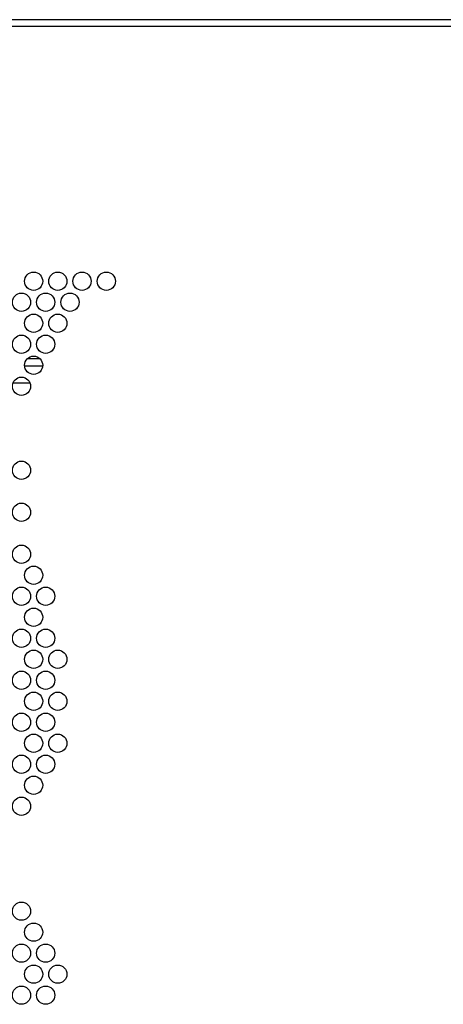
# Model space of a CAD drawing. Units: inches. Extents: x 112 to 581, y -226 to 33.
# Drawn here: x 119 to 120, y -171 to -169 of the extents above; entities that cross this region are included whole.
import ezdxf

# ---------------------------------------------------------------- set-up
doc = ezdxf.new("R2010")
doc.units = ezdxf.units.IN
doc.header["$MEASUREMENT"] = 0

msp = doc.modelspace()

# ---------------------------------------------------------------- linework, layer by layer
at = {"color": 7, "linetype": 'Continuous', "lineweight": 25}
for p, q in [((141.29586, -168.52773), (117.55109, -168.52773)), ((141.29586, -168.54203), (117.55109, -168.54203)), ((119.3117, -169.22683), (119.28525, -169.22683)), ((119.2559, -169.27683), (119.29105, -169.27683))]:
    msp.add_line(p, q, dxfattribs=at)
at = {"color": 8, "linetype": 'Continuous', "lineweight": 25}
msp.add_line((119.2797, -169.24113), (119.31725, -169.24113), dxfattribs=at)
at = {"color": 7, "linetype": 'Continuous', "lineweight": 25}
for centre in [(119.29848, -169.06699), (119.34848, -169.06699), (119.39848, -169.06699), (119.44848, -169.06699), (119.27348, -169.11029), (119.32348, -169.11029), (119.37348, -169.11029), (119.29848, -169.1536), (119.34848, -169.1536), (119.27348, -169.1969), (119.32348, -169.1969), (119.29848, -169.2402), (119.27348, -169.2835), (119.27348, -169.4567), (119.27348, -169.54331), (119.27348, -169.62991), (119.29848, -169.67321), (119.27348, -169.71651), (119.32348, -169.71651), (119.29848, -169.75981), (119.27348, -169.80312), (119.32348, -169.80312), (119.29848, -169.84642), (119.34848, -169.84642), (119.27348, -169.88972), (119.32348, -169.88972), (119.29848, -169.93302), (119.34848, -169.93302), (119.27348, -169.97632), (119.32348, -169.97632), (119.29848, -170.01962), (119.34848, -170.01962), (119.27348, -170.06292), (119.32348, -170.06292), (119.29848, -170.10622), (119.27348, -170.14953), (119.27348, -170.36593), (119.29848, -170.40923), (119.27348, -170.45253), (119.32348, -170.45253), (119.29848, -170.49583), (119.34848, -170.49583), (119.27348, -170.53913), (119.32348, -170.53913)]:
    msp.add_circle(centre, 0.0188, dxfattribs=at)

doc.saveas('drawing.dxf')
